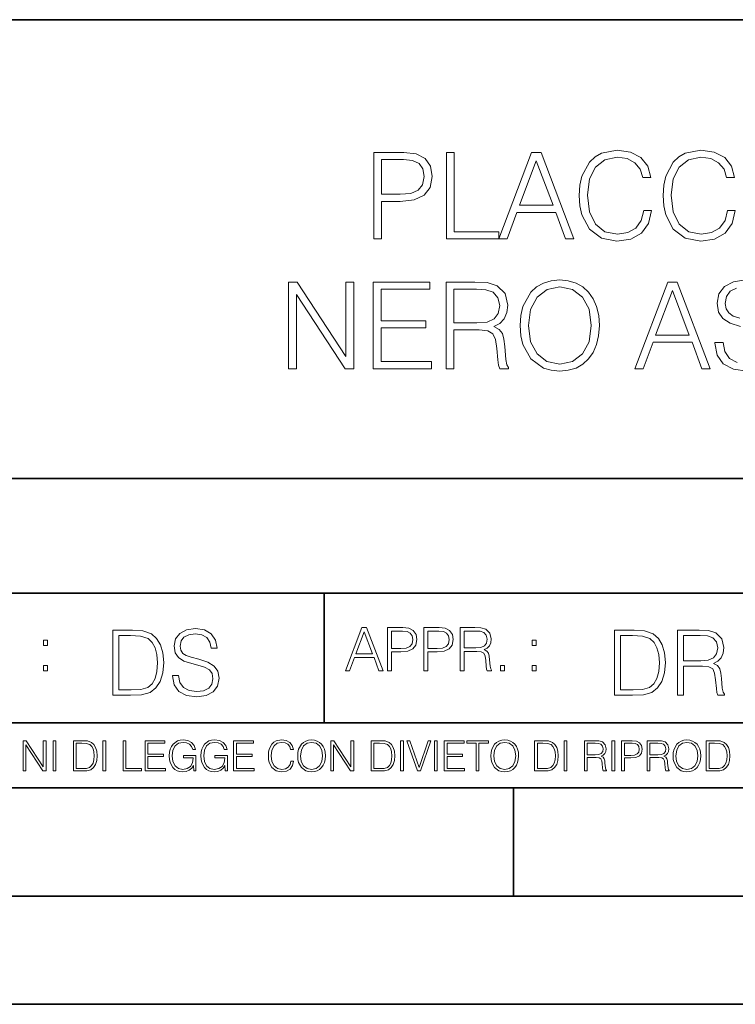
# Model space of a CAD drawing. Extents: x 0 to 420, y 0 to 297.
# Drawn here: x 291 to 324, y 0 to 46 of the extents above; entities that cross this region are included whole.
import ezdxf

# ---------------------------------------------------------------- set-up
doc = ezdxf.new("R2010")
doc.units = 0

msp = doc.modelspace()

# ---------------------------------------------------------------- linework, layer by layer
at = {"color": 7, "lineweight": 35}
for p, q in [((234.999802, 45.500252), (410, 45.500252)), ((254.999802, 24.300249), (410, 24.300249)), ((234.999802, 19.00025), (329.999786, 19.00025)), ((304.999786, 13.00025), (304.999786, 19.00025)), ((234.999802, 13.00025), (410, 13.00025)), ((25.000401, 9.99976), (410, 9.99976)), ((234.999802, 10.00025), (410, 10.00025)), ((313.75, 4.99976), (313.75, 9.99976)), ((267.5, 4.99976), (415, 4.99976)), ((0, 0), (420, 0)), ((0, 0), (420, 0))]:
    msp.add_line(p, q, dxfattribs=at)
at = {"color": 7, "lineweight": 18}
for points in [[(307.29184, 35.370537), (307.658997, 35.370537), (307.658997, 37.106281), (308.510193, 37.106281), (309.161102, 37.173038), (309.628418, 37.384445), (309.906586, 37.740494), (310.00116, 38.246754), (309.917694, 38.736324), (309.667358, 39.086811), (309.26123, 39.298214), (308.688232, 39.370537), (307.29184, 39.370537)], [(310.652069, 35.370537), (313.072083, 35.370537), (313.072083, 35.698769), (311.019226, 35.698769), (311.019226, 39.370537), (310.652069, 39.370537)], [(313.072083, 35.370537), (313.455963, 35.370537), (313.91214, 36.59446), (315.71463, 36.59446), (316.165283, 35.370537), (316.549133, 35.370537), (315.030365, 39.370537), (314.590851, 39.370537)], [(319.775848, 36.67791), (319.664581, 36.216156), (319.414215, 35.871231), (319.041473, 35.659828), (318.563049, 35.587505), (317.984467, 35.704334), (317.550537, 36.049255), (317.272369, 36.616711), (317.177795, 37.384445), (317.272369, 38.141052), (317.544952, 38.691818), (317.973328, 39.031178), (318.55191, 39.148006), (319.008118, 39.081245), (319.36972, 38.892094), (319.620056, 38.591679), (319.736908, 38.202248), (320.098511, 38.202248), (319.964996, 38.725197), (319.647888, 39.125751), (319.169434, 39.381664), (318.55191, 39.476238), (317.828705, 39.331593), (317.528259, 39.159134), (317.272369, 38.91991), (316.921875, 38.263443), (316.827301, 37.846199), (316.799469, 37.378883), (316.827301, 36.90044), (316.921875, 36.483192), (317.266785, 35.815598), (317.817566, 35.398354), (318.540802, 35.25927), (319.180573, 35.359409), (319.670135, 35.632011), (319.992798, 36.077072), (320.137451, 36.67791)], [(323.647888, 36.67791), (323.536621, 36.216156), (323.286255, 35.871231), (322.913544, 35.659828), (322.435089, 35.587505), (321.856506, 35.704334), (321.422577, 36.049255), (321.144409, 36.616711), (321.049835, 37.384445), (321.144409, 38.141052), (321.416992, 38.691818), (321.845367, 39.031178), (322.42395, 39.148006), (322.880157, 39.081245), (323.24176, 38.892094), (323.492126, 38.591679), (323.608948, 38.202248), (323.970551, 38.202248), (323.837036, 38.725197), (323.519928, 39.125751), (323.041473, 39.381664), (322.42395, 39.476238), (321.700745, 39.331593), (321.40033, 39.159134), (321.144409, 38.91991), (320.793915, 38.263443), (320.699341, 37.846199), (320.671539, 37.378883), (320.699341, 36.90044), (320.793915, 36.483192), (321.138855, 35.815598), (321.689606, 35.398354), (322.412842, 35.25927), (323.052612, 35.359409), (323.542175, 35.632011), (323.864838, 36.077072), (324.009491, 36.67791)], [(307.658997, 37.434513), (307.658997, 39.042305), (308.671539, 39.042305), (309.09433, 38.992233), (309.389191, 38.847588), (309.561646, 38.602802), (309.622864, 38.252316), (309.550537, 37.86845), (309.35025, 37.618103), (309.00531, 37.473457), (308.515747, 37.434513)], [(314.034546, 36.922691), (314.807831, 38.981106), (315.5867, 36.922691)], [(303.355804, 29.370537), (303.722961, 29.370537), (303.722961, 32.803082), (305.970551, 29.370537), (306.376648, 29.370537), (306.376648, 33.370537), (306.009491, 33.370537), (306.009491, 29.937992), (303.761932, 33.370537), (303.355804, 33.370537)], [(307.272339, 29.370537), (309.959412, 29.370537), (309.959412, 29.698771), (307.639526, 29.698771), (307.639526, 31.262053), (309.697937, 31.262053), (309.697937, 31.590286), (307.639526, 31.590286), (307.639526, 33.042305), (309.89267, 33.042305), (309.89267, 33.370537), (307.272339, 33.370537)], [(310.638123, 29.370537), (311.00531, 29.370537), (311.00531, 31.161913), (312.173615, 31.161913), (312.568604, 31.122971), (312.8078, 30.989452), (312.930206, 30.727978), (312.991394, 30.310732), (313.035919, 29.782219), (313.069275, 29.531872), (313.124908, 29.370537), (313.531036, 29.370537), (313.531036, 29.42617), (313.447601, 29.554125), (313.403076, 29.793346), (313.353027, 30.39418), (313.314087, 30.733541), (313.24176, 30.995016), (313.097107, 31.18973), (312.852325, 31.32325), (313.124908, 31.467894), (313.33075, 31.679298), (313.453156, 31.963026), (313.49765, 32.307949), (313.36972, 32.842026), (313.008087, 33.209202), (312.540771, 33.348282), (311.973328, 33.370537), (310.638123, 33.370537)], [(314.065125, 31.367756), (314.092926, 30.894876), (314.193085, 30.483192), (314.560242, 29.821163), (315.138824, 29.403917), (315.494873, 29.298214), (315.895447, 29.259272), (316.290436, 29.298214), (316.646484, 29.403917), (316.963593, 29.576378), (317.230621, 29.821163), (317.442017, 30.12158), (317.597809, 30.483192), (317.692383, 30.894876), (317.731323, 31.367756), (317.697937, 31.835072), (317.597809, 32.246754), (317.442017, 32.608368), (317.230621, 32.914349), (316.963593, 33.153568), (316.646484, 33.326031), (316.290436, 33.437298), (315.895447, 33.476238), (315.494873, 33.437298), (315.138824, 33.326031), (314.827301, 33.153568), (314.560242, 32.914349), (314.193085, 32.246754), (314.092926, 31.829508)], [(319.366913, 29.370537), (319.750793, 29.370537), (320.20697, 30.59446), (322.009491, 30.59446), (322.460114, 29.370537), (322.843994, 29.370537), (321.325195, 33.370537), (320.885712, 33.370537)], [(311.00531, 31.490147), (311.00531, 33.042305), (312.045654, 33.042305), (312.479584, 33.02005), (312.818939, 32.903221), (313.035919, 32.647308), (313.119354, 32.296822), (313.052612, 31.924084), (312.863434, 31.673737), (312.535217, 31.529091), (312.067902, 31.490147)], [(314.44342, 31.367756), (314.549133, 32.113235), (314.843964, 32.675125), (315.305725, 33.025612), (315.895447, 33.148006), (316.490723, 33.025612), (316.946899, 32.675125), (317.247314, 32.118797), (317.353027, 31.367756), (317.247314, 30.611149), (316.946899, 30.054821), (316.490723, 29.704334), (315.895447, 29.587505), (315.300171, 29.704334), (314.843964, 30.054821), (314.543549, 30.611149)], [(320.329376, 30.922693), (321.102661, 32.981106), (321.881531, 30.922693)], [(297.991638, 15.195244), (297.991638, 15.174381), (298.062561, 14.757135), (298.279541, 14.452546), (298.630005, 14.268957), (299.109833, 14.202198), (299.539612, 14.264785), (299.865051, 14.435856), (300.069519, 14.707066), (300.144623, 15.07007), (300.086212, 15.39135), (299.915131, 15.633352), (299.623047, 15.812768), (299.20163, 15.950459), (298.851166, 16.038082), (298.621674, 16.113186), (298.467285, 16.217497), (298.375488, 16.35936), (298.346283, 16.551294), (298.388, 16.789124), (298.521515, 16.96854), (298.738495, 17.077024), (299.034729, 17.11875), (299.343506, 17.072851), (299.577148, 16.943506), (299.719025, 16.734882), (299.773254, 16.451155), (300.057007, 16.451155), (299.981903, 16.835022), (299.781616, 17.122921), (299.468689, 17.302338), (299.047272, 17.364923), (298.634186, 17.302338), (298.325409, 17.13961), (298.129333, 16.885092), (298.062561, 16.559639), (298.11264, 16.242533), (298.262848, 16.021391), (298.517365, 15.862838), (298.880371, 15.746009), (299.164093, 15.675077), (299.47702, 15.574938), (299.694, 15.453937), (299.819153, 15.282866), (299.860901, 15.040863), (299.810822, 14.794687), (299.664795, 14.606927), (299.431122, 14.485926), (299.114014, 14.448374), (298.755188, 14.498443), (298.49231, 14.644479), (298.32959, 14.878137), (298.27536, 15.195244)], [(305.98587, 15.412767), (306.177826, 15.412767), (306.405914, 16.024729), (307.307159, 16.024729), (307.532471, 15.412767), (307.724396, 15.412767), (306.965027, 17.412767), (306.74527, 17.412767)], [(307.935822, 15.412767), (308.119385, 15.412767), (308.119385, 16.28064), (308.544983, 16.28064), (308.870453, 16.314018), (309.104095, 16.419722), (309.243195, 16.597746), (309.290466, 16.850876), (309.248749, 17.095661), (309.123566, 17.270905), (308.920502, 17.376606), (308.634003, 17.412767), (307.935822, 17.412767)], [(309.615906, 15.412767), (309.7995, 15.412767), (309.7995, 16.28064), (310.225098, 16.28064), (310.550537, 16.314018), (310.78421, 16.419722), (310.923279, 16.597746), (310.970581, 16.850876), (310.928864, 17.095661), (310.80368, 17.270905), (310.600616, 17.376606), (310.314117, 17.412767), (309.615906, 17.412767)], [(311.296021, 15.412767), (311.479614, 15.412767), (311.479614, 16.308456), (312.063751, 16.308456), (312.261261, 16.288984), (312.380859, 16.222225), (312.442078, 16.091488), (312.472656, 15.882865), (312.494934, 15.618608), (312.511597, 15.493435), (312.539429, 15.412767), (312.742493, 15.412767), (312.742493, 15.440584), (312.700775, 15.504561), (312.678497, 15.624172), (312.653473, 15.924589), (312.634003, 16.094269), (312.597839, 16.225006), (312.525513, 16.322365), (312.403137, 16.389124), (312.539429, 16.461447), (312.642334, 16.567148), (312.703552, 16.709013), (312.7258, 16.881474), (312.661804, 17.148512), (312.481018, 17.3321), (312.247345, 17.401642), (311.963623, 17.412767), (311.296021, 17.412767)], [(295.934601, 17.285646), (295.229462, 17.285646), (295.229462, 14.285647), (296.055603, 14.285647), (296.564636, 14.30651), (296.952698, 14.414993), (297.219727, 14.623617), (297.420013, 14.924034), (297.541016, 15.312073), (297.582733, 15.791906), (297.541016, 16.238359), (297.432526, 16.609709), (297.253113, 16.905952), (297.015259, 17.122921), (296.618896, 17.260612), (296.139069, 17.285646)], [(295.504852, 14.531822), (295.504852, 17.039473), (296.055603, 17.039473), (296.514587, 17.01861), (296.865051, 16.905952), (297.052826, 16.726538), (297.18634, 16.480362), (297.269806, 16.167427), (297.299011, 15.783561), (297.269806, 15.383005), (297.18634, 15.061726), (297.044464, 14.81555), (296.844208, 14.644479), (296.518738, 14.548512), (296.084808, 14.531822)], [(306.467102, 16.188845), (306.85376, 17.218052), (307.243195, 16.188845)], [(308.119385, 16.444756), (308.119385, 17.24865), (308.625641, 17.24865), (308.837067, 17.223616), (308.984497, 17.151293), (309.070709, 17.0289), (309.101318, 16.853657), (309.065155, 16.661724), (308.965027, 16.536551), (308.792542, 16.464228), (308.54776, 16.444756)], [(309.7995, 16.444756), (309.7995, 17.24865), (310.305756, 17.24865), (310.517181, 17.223616), (310.664612, 17.151293), (310.750824, 17.0289), (310.781433, 16.853657), (310.74527, 16.661724), (310.645142, 16.536551), (310.472656, 16.464228), (310.227875, 16.444756)], [(311.479614, 16.472572), (311.479614, 17.24865), (311.999786, 17.24865), (312.216766, 17.237524), (312.386444, 17.17911), (312.494934, 17.051155), (312.536652, 16.87591), (312.503265, 16.689541), (312.408691, 16.564367), (312.244568, 16.492044), (312.010925, 16.472572)], [(319.134583, 17.285646), (318.429443, 17.285646), (318.429443, 14.285647), (319.255585, 14.285647), (319.764618, 14.30651), (320.152679, 14.414993), (320.419708, 14.623617), (320.619995, 14.924034), (320.740997, 15.312073), (320.782715, 15.791906), (320.740997, 16.238359), (320.632507, 16.609709), (320.453094, 16.905952), (320.21524, 17.122921), (319.818878, 17.260612), (319.33905, 17.285646)], [(318.704834, 14.531822), (318.704834, 17.039473), (319.255585, 17.039473), (319.714569, 17.01861), (320.065033, 16.905952), (320.252808, 16.726538), (320.386322, 16.480362), (320.469788, 16.167427), (320.498993, 15.783561), (320.469788, 15.383005), (320.386322, 15.061726), (320.244446, 14.81555), (320.044189, 14.644479), (319.718719, 14.548512), (319.28479, 14.531822)], [(321.337646, 14.285647), (321.613037, 14.285647), (321.613037, 15.62918), (322.489258, 15.62918), (322.785492, 15.599973), (322.964905, 15.499834), (323.056702, 15.303728), (323.1026, 14.990793), (323.135986, 14.59441), (323.161011, 14.406649), (323.202728, 14.285647), (323.507324, 14.285647), (323.507324, 14.327372), (323.444733, 14.423339), (323.411346, 14.602755), (323.37381, 15.05338), (323.344604, 15.3079), (323.290344, 15.504006), (323.181885, 15.650043), (322.998291, 15.750181), (323.202728, 15.858665), (323.357117, 16.01722), (323.448914, 16.230015), (323.4823, 16.488707), (323.386322, 16.889263), (323.115112, 17.164646), (322.764618, 17.268957), (322.33905, 17.285646), (321.337646, 17.285646)], [(321.613037, 15.875355), (321.613037, 17.039473), (322.39328, 17.039473), (322.718719, 17.022781), (322.973236, 16.93516), (323.135986, 16.743227), (323.198547, 16.480362), (323.148499, 16.200808), (323.006622, 16.013046), (322.760468, 15.904562), (322.409973, 15.875355)], [(292.026215, 16.581057), (292.209808, 16.581057), (292.209808, 16.828623), (292.026215, 16.828623)], [(314.620087, 16.581057), (314.80368, 16.581057), (314.80368, 16.828623), (314.620087, 16.828623)], [(292.026215, 15.412767), (292.209808, 15.412767), (292.209808, 15.660334), (292.026215, 15.660334)], [(313.151398, 15.412767), (313.334961, 15.412767), (313.334961, 15.660334), (313.151398, 15.660334)], [(314.620087, 15.412767), (314.80368, 15.412767), (314.80368, 15.660334), (314.620087, 15.660334)], [(291.086395, 10.781829), (291.214905, 10.781829), (291.214905, 11.98322), (292.001556, 10.781829), (292.143707, 10.781829), (292.143707, 12.181828), (292.015198, 12.181828), (292.015198, 10.980438), (291.228546, 12.181828), (291.086395, 12.181828)], [(292.466919, 10.781829), (292.595459, 10.781829), (292.595459, 12.181828), (292.466919, 12.181828)], [(293.734528, 12.181828), (293.405457, 12.181828), (293.405457, 10.781829), (293.790985, 10.781829), (294.028534, 10.791565), (294.209625, 10.842191), (294.334259, 10.939548), (294.427704, 11.079742), (294.484192, 11.260827), (294.503662, 11.48475), (294.484192, 11.693094), (294.433563, 11.866391), (294.349823, 12.004639), (294.238831, 12.10589), (294.053864, 12.170146), (293.829926, 12.181828)], [(293.533966, 10.89671), (293.533966, 12.066947), (293.790985, 12.066947), (294.005188, 12.057211), (294.168732, 12.004639), (294.256348, 11.920911), (294.318665, 11.806029), (294.357605, 11.659993), (294.371246, 11.480855), (294.357605, 11.293929), (294.318665, 11.143998), (294.252472, 11.029117), (294.158997, 10.949284), (294.007141, 10.904499), (293.804626, 10.89671)], [(294.772369, 10.781829), (294.900879, 10.781829), (294.900879, 12.181828), (294.772369, 12.181828)], [(295.710876, 10.781829), (296.557892, 10.781829), (296.557892, 10.89671), (295.839386, 10.89671), (295.839386, 12.181828), (295.710876, 12.181828)], [(296.723389, 10.781829), (297.663879, 10.781829), (297.663879, 10.89671), (296.851898, 10.89671), (296.851898, 11.443859), (297.572357, 11.443859), (297.572357, 11.558742), (296.851898, 11.558742), (296.851898, 12.066947), (297.640503, 12.066947), (297.640503, 12.181828), (296.723389, 12.181828)], [(298.972351, 10.781829), (299.075562, 10.781829), (299.075562, 11.500327), (298.491394, 11.500327), (298.491394, 11.385445), (298.952881, 11.385445), (298.952881, 11.379603), (298.919769, 11.157629), (298.822418, 10.994068), (298.66861, 10.892817), (298.464142, 10.857768), (298.261658, 10.900605), (298.107819, 11.025223), (298.008514, 11.223831), (297.975403, 11.486697), (298.008514, 11.751509), (298.107819, 11.944277), (298.265533, 12.063053), (298.479736, 12.103943), (298.64328, 12.080577), (298.777649, 12.014374), (298.873047, 11.911175), (298.925629, 11.774875), (299.058044, 11.774875), (298.995728, 11.959854), (298.875, 12.100049), (298.699768, 12.187671), (298.477783, 12.218824), (298.339539, 12.205194), (298.214905, 12.168199), (298.016296, 12.02411), (297.942322, 11.918963), (297.887787, 11.794346), (297.852753, 11.64831), (297.843018, 11.48475), (297.852753, 11.319242), (297.885834, 11.173205), (298.010468, 10.939548), (298.100037, 10.853873), (298.209076, 10.793511), (298.331726, 10.756516), (298.470001, 10.742886), (298.627716, 10.764304), (298.765961, 10.818825), (298.876953, 10.908394), (298.95874, 11.029117)], [(300.430786, 10.781829), (300.533966, 10.781829), (300.533966, 11.500327), (299.949829, 11.500327), (299.949829, 11.385445), (300.411316, 11.385445), (300.411316, 11.379603), (300.378204, 11.157629), (300.280853, 10.994068), (300.127014, 10.892817), (299.922577, 10.857768), (299.720062, 10.900605), (299.566223, 11.025223), (299.466919, 11.223831), (299.433838, 11.486697), (299.466919, 11.751509), (299.566223, 11.944277), (299.723969, 12.063053), (299.938141, 12.103943), (300.101715, 12.080577), (300.236053, 12.014374), (300.331482, 11.911175), (300.384033, 11.774875), (300.516449, 11.774875), (300.454132, 11.959854), (300.333405, 12.100049), (300.158173, 12.187671), (299.936188, 12.218824), (299.797943, 12.205194), (299.67334, 12.168199), (299.474731, 12.02411), (299.400726, 11.918963), (299.346222, 11.794346), (299.311157, 11.64831), (299.301422, 11.48475), (299.311157, 11.319242), (299.344269, 11.173205), (299.468872, 10.939548), (299.558441, 10.853873), (299.66748, 10.793511), (299.790161, 10.756516), (299.928406, 10.742886), (300.086121, 10.764304), (300.224365, 10.818825), (300.335358, 10.908394), (300.417145, 11.029117)], [(300.818268, 10.781829), (301.758728, 10.781829), (301.758728, 10.89671), (300.946777, 10.89671), (300.946777, 11.443859), (301.667206, 11.443859), (301.667206, 11.558742), (300.946777, 11.558742), (300.946777, 12.066947), (301.735352, 12.066947), (301.735352, 12.181828), (300.818268, 12.181828)], [(303.464417, 11.239408), (303.425476, 11.077795), (303.33786, 10.957072), (303.207397, 10.88308), (303.039948, 10.857768), (302.837463, 10.898658), (302.685577, 11.019381), (302.588196, 11.21799), (302.555115, 11.486697), (302.588196, 11.751509), (302.683624, 11.944277), (302.833557, 12.063053), (303.036072, 12.103943), (303.19574, 12.080577), (303.322296, 12.014374), (303.409912, 11.909228), (303.450806, 11.772927), (303.577362, 11.772927), (303.53064, 11.955959), (303.419647, 12.096154), (303.252197, 12.185723), (303.036072, 12.218824), (302.782928, 12.168199), (302.677795, 12.107838), (302.588196, 12.02411), (302.465546, 11.794346), (302.432434, 11.64831), (302.422699, 11.48475), (302.432434, 11.317295), (302.465546, 11.171259), (302.586273, 10.937601), (302.779022, 10.791565), (303.032166, 10.742886), (303.256073, 10.777935), (303.427429, 10.873344), (303.540375, 11.029117), (303.591003, 11.239408)], [(303.777924, 11.480855), (303.787659, 11.315348), (303.822693, 11.171259), (303.951233, 10.939548), (304.153717, 10.793511), (304.27832, 10.756516), (304.418518, 10.742886), (304.556763, 10.756516), (304.681396, 10.793511), (304.792389, 10.853873), (304.885864, 10.939548), (304.959839, 11.044694), (305.014343, 11.171259), (305.047455, 11.315348), (305.061096, 11.480855), (305.049408, 11.644416), (305.014343, 11.788505), (304.959839, 11.91507), (304.885864, 12.022162), (304.792389, 12.10589), (304.681396, 12.166252), (304.556763, 12.205194), (304.418518, 12.218824), (304.27832, 12.205194), (304.153717, 12.166252), (304.044678, 12.10589), (303.951233, 12.022162), (303.822693, 11.788505), (303.787659, 11.642468)], [(303.910339, 11.480855), (303.947327, 11.741774), (304.050537, 11.938436), (304.212128, 12.061106), (304.418518, 12.103943), (304.626892, 12.061106), (304.78656, 11.938436), (304.891693, 11.74372), (304.92868, 11.480855), (304.891693, 11.216043), (304.78656, 11.021328), (304.626892, 10.898658), (304.418518, 10.857768), (304.210205, 10.898658), (304.050537, 11.021328), (303.945374, 11.216043)], [(305.312256, 10.781829), (305.440796, 10.781829), (305.440796, 11.98322), (306.227417, 10.781829), (306.369568, 10.781829), (306.369568, 12.181828), (306.241058, 12.181828), (306.241058, 10.980438), (305.454407, 12.181828), (305.312256, 12.181828)], [(307.498932, 12.181828), (307.169861, 12.181828), (307.169861, 10.781829), (307.555389, 10.781829), (307.792938, 10.791565), (307.97403, 10.842191), (308.098633, 10.939548), (308.192108, 11.079742), (308.248566, 11.260827), (308.268066, 11.48475), (308.248566, 11.693094), (308.197937, 11.866391), (308.114227, 12.004639), (308.003235, 12.10589), (307.818237, 12.170146), (307.59433, 12.181828)], [(307.29837, 10.89671), (307.29837, 12.066947), (307.555389, 12.066947), (307.769592, 12.057211), (307.933136, 12.004639), (308.020752, 11.920911), (308.083069, 11.806029), (308.122009, 11.659993), (308.135651, 11.480855), (308.122009, 11.293929), (308.083069, 11.143998), (308.016876, 11.029117), (307.923401, 10.949284), (307.771515, 10.904499), (307.569031, 10.89671)], [(308.536743, 10.781829), (308.665283, 10.781829), (308.665283, 12.181828), (308.536743, 12.181828)], [(309.317566, 10.781829), (309.455811, 10.781829), (309.940643, 12.181828), (309.810181, 12.181828), (309.387665, 10.94539), (308.965118, 12.181828), (308.83078, 12.181828)], [(310.104187, 10.781829), (310.232727, 10.781829), (310.232727, 12.181828), (310.104187, 12.181828)], [(310.555939, 10.781829), (311.496399, 10.781829), (311.496399, 10.89671), (310.684448, 10.89671), (310.684448, 11.443859), (311.404907, 11.443859), (311.404907, 11.558742), (310.684448, 11.558742), (310.684448, 12.066947), (311.473053, 12.066947), (311.473053, 12.181828), (310.555939, 12.181828)], [(312.03186, 10.781829), (312.1604, 10.781829), (312.1604, 12.066947), (312.596558, 12.066947), (312.596558, 12.181828), (311.595703, 12.181828), (311.595703, 12.066947), (312.03186, 12.066947)], [(312.709473, 11.480855), (312.719238, 11.315348), (312.754272, 11.171259), (312.882782, 10.939548), (313.085266, 10.793511), (313.2099, 10.756516), (313.350098, 10.742886), (313.488342, 10.756516), (313.612976, 10.793511), (313.723938, 10.853873), (313.817413, 10.939548), (313.891418, 11.044694), (313.945923, 11.171259), (313.979034, 11.315348), (313.992645, 11.480855), (313.980957, 11.644416), (313.945923, 11.788505), (313.891418, 11.91507), (313.817413, 12.022162), (313.723938, 12.10589), (313.612976, 12.166252), (313.488342, 12.205194), (313.350098, 12.218824), (313.2099, 12.205194), (313.085266, 12.166252), (312.976257, 12.10589), (312.882782, 12.022162), (312.754272, 11.788505), (312.719238, 11.642468)], [(312.841888, 11.480855), (312.878876, 11.741774), (312.982086, 11.938436), (313.143707, 12.061106), (313.350098, 12.103943), (313.558441, 12.061106), (313.718109, 11.938436), (313.823242, 11.74372), (313.86026, 11.480855), (313.823242, 11.216043), (313.718109, 11.021328), (313.558441, 10.898658), (313.350098, 10.857768), (313.141754, 10.898658), (312.982086, 11.021328), (312.876953, 11.216043)], [(315.059692, 12.181828), (314.730621, 12.181828), (314.730621, 10.781829), (315.11615, 10.781829), (315.353699, 10.791565), (315.53479, 10.842191), (315.659424, 10.939548), (315.752869, 11.079742), (315.809326, 11.260827), (315.828827, 11.48475), (315.809326, 11.693094), (315.758728, 11.866391), (315.674988, 12.004639), (315.563995, 12.10589), (315.379028, 12.170146), (315.15509, 12.181828)], [(314.859131, 10.89671), (314.859131, 12.066947), (315.11615, 12.066947), (315.330353, 12.057211), (315.493896, 12.004639), (315.581543, 11.920911), (315.643829, 11.806029), (315.68277, 11.659993), (315.696411, 11.480855), (315.68277, 11.293929), (315.643829, 11.143998), (315.577637, 11.029117), (315.484161, 10.949284), (315.332275, 10.904499), (315.129791, 10.89671)], [(316.097534, 10.781829), (316.226044, 10.781829), (316.226044, 12.181828), (316.097534, 12.181828)], [(317.036041, 10.781829), (317.164551, 10.781829), (317.164551, 11.408811), (317.573456, 11.408811), (317.7117, 11.395181), (317.795441, 11.348449), (317.838257, 11.256933), (317.85968, 11.110897), (317.875275, 10.925918), (317.886963, 10.838296), (317.906433, 10.781829), (318.048553, 10.781829), (318.048553, 10.8013), (318.019348, 10.846085), (318.003784, 10.929812), (317.986267, 11.140104), (317.972626, 11.258881), (317.947327, 11.350396), (317.896667, 11.418547), (317.811005, 11.465278), (317.906433, 11.515904), (317.978455, 11.589895), (318.021301, 11.6892), (318.036865, 11.809923), (317.992096, 11.99685), (317.86554, 12.125361), (317.701965, 12.17404), (317.503357, 12.181828), (317.036041, 12.181828)], [(317.164551, 11.523693), (317.164551, 12.066947), (317.528687, 12.066947), (317.680542, 12.059158), (317.799316, 12.018269), (317.875275, 11.928699), (317.90448, 11.806029), (317.881104, 11.67557), (317.814911, 11.587949), (317.700012, 11.537323), (317.536469, 11.523693)], [(318.305573, 10.781829), (318.434082, 10.781829), (318.434082, 12.181828), (318.305573, 12.181828)], [(318.757324, 10.781829), (318.885834, 10.781829), (318.885834, 11.389339), (319.183746, 11.389339), (319.41156, 11.412705), (319.575134, 11.486697), (319.672485, 11.611315), (319.705566, 11.788505), (319.676392, 11.959854), (319.588745, 12.082524), (319.446594, 12.156516), (319.246063, 12.181828), (318.757324, 12.181828)], [(318.885834, 11.504221), (318.885834, 12.066947), (319.240204, 12.066947), (319.388184, 12.049423), (319.491394, 11.998796), (319.551758, 11.913122), (319.573181, 11.790452), (319.547852, 11.656098), (319.477783, 11.568477), (319.357056, 11.517851), (319.185699, 11.504221)], [(319.933411, 10.781829), (320.06192, 10.781829), (320.06192, 11.408811), (320.470825, 11.408811), (320.60907, 11.395181), (320.69278, 11.348449), (320.735626, 11.256933), (320.75705, 11.110897), (320.772614, 10.925918), (320.784302, 10.838296), (320.803772, 10.781829), (320.945923, 10.781829), (320.945923, 10.8013), (320.916718, 10.846085), (320.901123, 10.929812), (320.883606, 11.140104), (320.869995, 11.258881), (320.844666, 11.350396), (320.794037, 11.418547), (320.708374, 11.465278), (320.803772, 11.515904), (320.875824, 11.589895), (320.91864, 11.6892), (320.934235, 11.809923), (320.889465, 11.99685), (320.762878, 12.125361), (320.599304, 12.17404), (320.400696, 12.181828), (319.933411, 12.181828)], [(320.06192, 11.523693), (320.06192, 12.066947), (320.426025, 12.066947), (320.577911, 12.059158), (320.696686, 12.018269), (320.772614, 11.928699), (320.801819, 11.806029), (320.778442, 11.67557), (320.71225, 11.587949), (320.597382, 11.537323), (320.433807, 11.523693)], [(321.132843, 11.480855), (321.142578, 11.315348), (321.177612, 11.171259), (321.306152, 10.939548), (321.508636, 10.793511), (321.63324, 10.756516), (321.773438, 10.742886), (321.911682, 10.756516), (322.036316, 10.793511), (322.147308, 10.853873), (322.240784, 10.939548), (322.314758, 11.044694), (322.369263, 11.171259), (322.402374, 11.315348), (322.416016, 11.480855), (322.404327, 11.644416), (322.369263, 11.788505), (322.314758, 11.91507), (322.240784, 12.022162), (322.147308, 12.10589), (322.036316, 12.166252), (321.911682, 12.205194), (321.773438, 12.218824), (321.63324, 12.205194), (321.508636, 12.166252), (321.399597, 12.10589), (321.306152, 12.022162), (321.177612, 11.788505), (321.142578, 11.642468)], [(321.265259, 11.480855), (321.302246, 11.741774), (321.405457, 11.938436), (321.567047, 12.061106), (321.773438, 12.103943), (321.981812, 12.061106), (322.141479, 11.938436), (322.246613, 11.74372), (322.2836, 11.480855), (322.246613, 11.216043), (322.141479, 11.021328), (321.981812, 10.898658), (321.773438, 10.857768), (321.565125, 10.898658), (321.405457, 11.021328), (321.300293, 11.216043)], [(322.996277, 12.181828), (322.667175, 12.181828), (322.667175, 10.781829), (323.052734, 10.781829), (323.290283, 10.791565), (323.471375, 10.842191), (323.595978, 10.939548), (323.689453, 11.079742), (323.745911, 11.260827), (323.765381, 11.48475), (323.745911, 11.693094), (323.695282, 11.866391), (323.611572, 12.004639), (323.50058, 12.10589), (323.315582, 12.170146), (323.091675, 12.181828)], [(322.795715, 10.89671), (322.795715, 12.066947), (323.052734, 12.066947), (323.266907, 12.057211), (323.430481, 12.004639), (323.518097, 11.920911), (323.580414, 11.806029), (323.619354, 11.659993), (323.632996, 11.480855), (323.619354, 11.293929), (323.580414, 11.143998), (323.514221, 11.029117), (323.420746, 10.949284), (323.26886, 10.904499), (323.066345, 10.89671)]]:
    msp.add_lwpolyline(points, close=True, dxfattribs=at)
for points in [[(324.479584, 33.476238), (323.928833, 33.392792), (323.51712, 33.175823), (323.255646, 32.83646), (323.166656, 32.402527), (323.233398, 31.979717), (323.433685, 31.684862), (323.773041, 31.473457), (324.25705, 31.317686)], [(324.218109, 31.707115), (323.91214, 31.807255), (323.706299, 31.946337), (323.583893, 32.135487), (323.544952, 32.391399), (323.600586, 32.708508), (323.778595, 32.947727), (324.067902, 33.092373)], [(324.090149, 29.654264), (323.739655, 29.84898), (323.522705, 30.160522), (323.450378, 30.583332), (323.072083, 30.583332), (323.072083, 30.555515), (323.166656, 29.999187), (323.455933, 29.593067), (323.923248, 29.348284), (324.563019, 29.259272)]]:
    msp.add_lwpolyline(points, dxfattribs=at)

doc.saveas('drawing.dxf')
